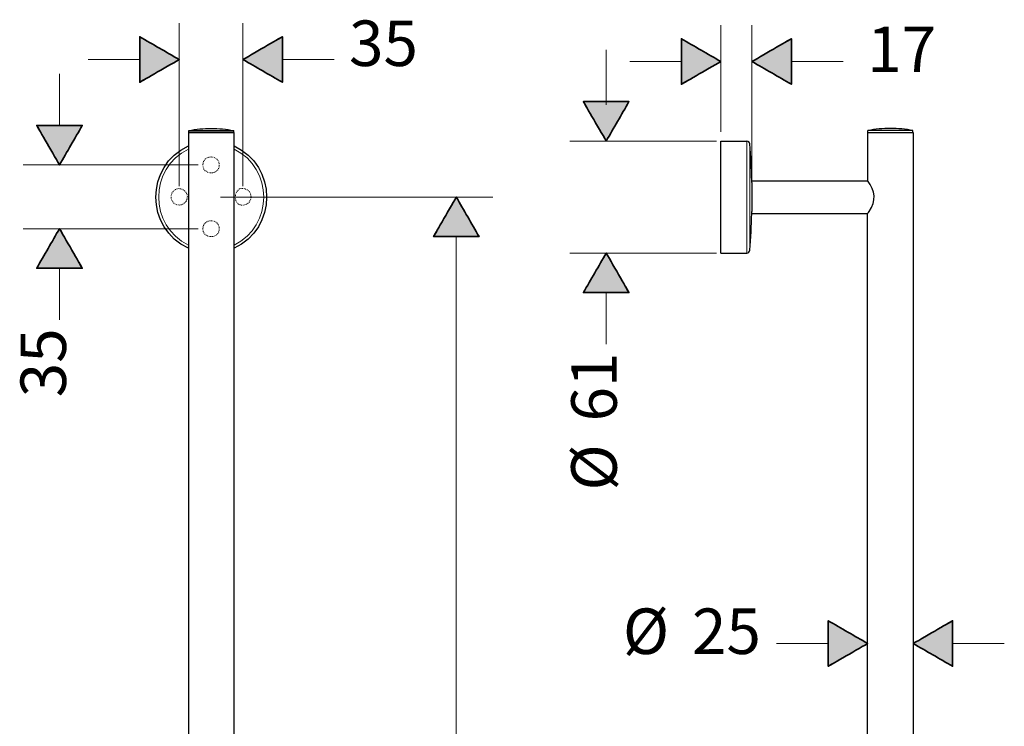
# Model space of a CAD drawing. Units: inches. Extents: x -318 to 614, y -538 to 791.
# Drawn here: x 70 to 610, y 403 to 791 of the extents above; entities that cross this region are included whole.
import ezdxf

# ---------------------------------------------------------------- set-up
doc = ezdxf.new("R2010")
doc.units = ezdxf.units.IN
doc.header["$MEASUREMENT"] = 0
for name, pattern in [('AI-Linetype-10', [0.874889, 0.437444, -0.437444]), ('AI-Linetype-11', [0.874889, 0.437444, -0.437444]), ('AI-Linetype-12', [0.874889, 0.437444, -0.437444]), ('AI-Linetype-9', [0.874889, 0.437444, -0.437444])]:
    doc.linetypes.add(name, pattern=pattern)
doc.layers.add('Layer 1', color=7, linetype='Continuous')

# ---------------------------------------------------------------- blocks, each defined once
blk = doc.blocks.new('block 67')
at = {"layer": 'Layer 1', "lineweight": 0}
blk.add_open_spline([(296.86, 671.78), (296.86, 671.78), (321.86, 671.78), (321.86, 671.78), (317.69, 678.99), (313.53, 686.22), (309.36, 693.43), (305.19, 686.22), (301.02, 678.99), (296.86, 671.78)], degree=3, knots=[0, 0, 0, 0, 1, 1, 1, 2, 2, 2, 3, 3, 3, 3], dxfattribs=at)
blk = doc.blocks.new('block 68')
at = {"layer": 'Layer 1'}
h = blk.add_hatch(color=250, dxfattribs=at)
h.dxf.hatch_style = 2
edge = h.paths.add_edge_path()
edge.add_spline(control_points=[(296.86, 671.78), (296.86, 671.78), (321.86, 671.78), (321.86, 671.78), (317.69, 678.99), (313.53, 686.22), (309.36, 693.43), (305.19, 686.22), (296.86, 671.78), (296.86, 671.78), (296.86, 671.78), (301.02, 678.99), (296.86, 671.78)], knot_values=[0, 0, 0, 0, 1, 1, 1, 2, 2, 2, 3, 3, 3, 4, 4, 4, 4], degree=3, periodic=1)
at = {"layer": 'Layer 1', "color": 7, "lineweight": 35}
blk.add_open_spline([(296.86, 671.78), (296.86, 671.78), (321.86, 671.78), (321.86, 671.78), (317.69, 678.99), (313.53, 686.22), (309.36, 693.43), (305.19, 686.22), (296.86, 671.78), (296.86, 671.78), (296.86, 671.78), (301.02, 678.99), (296.86, 671.78)], degree=3, knots=[0, 0, 0, 0, 1, 1, 1, 2, 2, 2, 3, 3, 3, 4, 4, 4, 4], dxfattribs=at)
blk = doc.blocks.new('block 72')
at = {"layer": 'Layer 1', "color": 7, "lineweight": 13}
blk.add_open_spline([(296.86, 671.78), (301.02, 679), (305.19, 686.21), (309.36, 693.43), (313.53, 686.21), (317.69, 679), (321.87, 671.78), (321.87, 671.78), (296.86, 671.78), (296.86, 671.78)], degree=3, knots=[0, 0, 0, 0, 1, 1, 1, 2, 2, 2, 3, 3, 3, 3], dxfattribs=at)
blk = doc.blocks.new('block 74')
at = {"layer": 'Layer 1', "color": 7, "lineweight": 13}
blk.add_lwpolyline([(309.36, 108.99), (309.36, 671.78)], dxfattribs=at)
blk = doc.blocks.new('block 76')
at = {"layer": 'Layer 1', "color": 7, "lineweight": 13}
blk.add_lwpolyline([(179.85, 693.43), (329.37, 693.43)], dxfattribs=at)
blk = doc.blocks.new('block 88')
at = {"layer": 'Layer 1', "color": 7, "lineweight": 30}
blk.add_lwpolyline([(162.35, 728.94), (162.35, 127.32)], dxfattribs=at)
blk = doc.blocks.new('block 91')
at = {"layer": 'Layer 1', "color": 7, "lineweight": 30}
blk.add_lwpolyline([(187.36, 281.04), (187.36, 728.94)], dxfattribs=at)
blk = doc.blocks.new('block 93')
at = {"layer": 'Layer 1', "color": 7, "lineweight": 30}
blk.add_lwpolyline([(180.85, 728.94), (162.35, 728.94)], dxfattribs=at)
blk = doc.blocks.new('block 94')
at = {"layer": 'Layer 1', "color": 7, "lineweight": 30}
blk.add_lwpolyline([(187.36, 728.94), (180.85, 728.94)], dxfattribs=at)
blk = doc.blocks.new('block 116')
at = {"layer": 'Layer 1', "color": 7, "lineweight": 30}
blk.add_open_spline([(187.36, 721.48), (211.1, 710.89), (211.2, 676.02), (187.36, 665.39)], degree=3, dxfattribs=at)
blk = doc.blocks.new('block 117')
at = {"layer": 'Layer 1', "color": 7, "lineweight": 30}
blk.add_open_spline([(162.35, 665.39), (138.61, 675.97), (138.51, 710.85), (162.35, 721.48)], degree=3, dxfattribs=at)
blk = doc.blocks.new('block 118')
at = {"layer": 'Layer 1', "color": 7, "lineweight": 13}
blk.add_open_spline([(187.36, 719.75), (209.07, 709.43), (209.15, 677.47), (187.36, 667.12)], degree=3, dxfattribs=at)
blk = doc.blocks.new('block 119')
at = {"layer": 'Layer 1', "color": 7, "lineweight": 13}
blk.add_open_spline([(162.35, 667.12), (140.64, 677.43), (140.56, 709.4), (162.35, 719.75)], degree=3, dxfattribs=at)
blk = doc.blocks.new('block 120')
at = {"layer": 'Layer 1', "color": 7, "lineweight": 30}
blk.add_open_spline([(174.86, 731.12), (179, 731.12), (183.14, 730.73), (187.21, 729.94)], degree=3, dxfattribs=at)
blk = doc.blocks.new('block 121')
at = {"layer": 'Layer 1', "color": 7, "lineweight": 30}
blk.add_open_spline([(162.5, 729.94), (166.57, 730.73), (170.71, 731.12), (174.86, 731.12)], degree=3, dxfattribs=at)
blk = doc.blocks.new('block 122')
at = {"layer": 'Layer 1', "color": 7, "lineweight": 30}
blk.add_lwpolyline([(187.21, 728.94), (187.21, 729.94)], dxfattribs=at)
blk = doc.blocks.new('block 123')
at = {"layer": 'Layer 1', "color": 7, "lineweight": 30}
blk.add_lwpolyline([(162.5, 728.94), (162.5, 729.94)], dxfattribs=at)
blk = doc.blocks.new('block 124')
at = {"layer": 'Layer 1', "color": 7, "lineweight": 30}
blk.add_lwpolyline([(185.7, 729.94), (187.21, 729.94)], dxfattribs=at)
blk = doc.blocks.new('block 125')
at = {"layer": 'Layer 1', "color": 7, "lineweight": 30}
blk.add_lwpolyline([(185.7, 728.94), (187.21, 728.94)], dxfattribs=at)
blk = doc.blocks.new('block 126')
at = {"layer": 'Layer 1', "color": 7, "lineweight": 30}
blk.add_lwpolyline([(162.5, 729.94), (185.7, 729.94)], dxfattribs=at)
blk = doc.blocks.new('block 127')
at = {"layer": 'Layer 1', "color": 7, "lineweight": 30}
blk.add_lwpolyline([(162.5, 728.94), (185.7, 728.94)], dxfattribs=at)
blk = doc.blocks.new('block 336')
at = {"layer": 'Layer 1', "lineweight": 0}
blk.add_open_spline([(104.07, 654.42), (104.07, 654.42), (79.07, 654.42), (79.07, 654.42), (83.23, 661.64), (87.4, 668.86), (91.57, 676.08), (95.74, 668.86), (99.91, 661.64), (104.07, 654.42)], degree=3, knots=[0, 0, 0, 0, 1, 1, 1, 2, 2, 2, 3, 3, 3, 3], dxfattribs=at)
blk = doc.blocks.new('block 337')
at = {"layer": 'Layer 1'}
h = blk.add_hatch(color=250, dxfattribs=at)
h.dxf.hatch_style = 2
edge = h.paths.add_edge_path()
edge.add_spline(control_points=[(104.07, 654.42), (104.07, 654.42), (79.07, 654.42), (79.07, 654.42), (83.23, 661.64), (87.4, 668.86), (91.57, 676.08), (95.74, 668.86), (104.07, 654.42), (104.07, 654.42), (104.07, 654.42), (99.91, 661.64), (104.07, 654.42)], knot_values=[0, 0, 0, 0, 1, 1, 1, 2, 2, 2, 3, 3, 3, 4, 4, 4, 4], degree=3, periodic=1)
at = {"layer": 'Layer 1', "color": 7, "lineweight": 35}
blk.add_open_spline([(104.07, 654.42), (104.07, 654.42), (79.07, 654.42), (79.07, 654.42), (83.23, 661.64), (87.4, 668.86), (91.57, 676.08), (95.74, 668.86), (104.07, 654.42), (104.07, 654.42), (104.07, 654.42), (99.91, 661.64), (104.07, 654.42)], degree=3, knots=[0, 0, 0, 0, 1, 1, 1, 2, 2, 2, 3, 3, 3, 4, 4, 4, 4], dxfattribs=at)
blk = doc.blocks.new('block 338')
at = {"layer": 'Layer 1', "lineweight": 0}
blk.add_open_spline([(79.07, 732.74), (79.07, 732.74), (104.07, 732.74), (104.07, 732.74), (99.91, 725.52), (95.74, 718.3), (91.57, 711.08), (87.4, 718.3), (83.23, 725.52), (79.07, 732.74)], degree=3, knots=[0, 0, 0, 0, 1, 1, 1, 2, 2, 2, 3, 3, 3, 3], dxfattribs=at)
blk = doc.blocks.new('block 339')
at = {"layer": 'Layer 1'}
h = blk.add_hatch(color=250, dxfattribs=at)
h.dxf.hatch_style = 2
edge = h.paths.add_edge_path()
edge.add_spline(control_points=[(79.07, 732.74), (79.07, 732.74), (104.07, 732.74), (104.07, 732.74), (99.91, 725.52), (95.74, 718.3), (91.57, 711.08), (87.4, 718.3), (79.07, 732.74), (79.07, 732.74), (79.07, 732.74), (83.23, 725.52), (79.07, 732.74)], knot_values=[0, 0, 0, 0, 1, 1, 1, 2, 2, 2, 3, 3, 3, 4, 4, 4, 4], degree=3, periodic=1)
at = {"layer": 'Layer 1', "color": 7, "lineweight": 35}
blk.add_open_spline([(79.07, 732.74), (79.07, 732.74), (104.07, 732.74), (104.07, 732.74), (99.91, 725.52), (95.74, 718.3), (91.57, 711.08), (87.4, 718.3), (79.07, 732.74), (79.07, 732.74), (79.07, 732.74), (83.23, 725.52), (79.07, 732.74)], degree=3, knots=[0, 0, 0, 0, 1, 1, 1, 2, 2, 2, 3, 3, 3, 4, 4, 4, 4], dxfattribs=at)
blk = doc.blocks.new('block 340')
at = {"layer": 'Layer 1', "color": 250, "insert": (95.15, 583.6), "char_height": 24.9819, "attachment_point": 7, "rotation": 90}
blk.add_mtext('\\fFuturaTOT|b0|i0|c0|p34;\\W1;35', dxfattribs=at)
blk = doc.blocks.new('block 341')
at = {"layer": 'Layer 1', "color": 7, "lineweight": 13}
blk.add_open_spline([(79.07, 732.74), (83.23, 725.52), (87.4, 718.3), (91.57, 711.08), (95.74, 718.3), (99.91, 725.52), (104.07, 732.74), (104.07, 732.74), (79.07, 732.74), (79.07, 732.74)], degree=3, knots=[0, 0, 0, 0, 1, 1, 1, 2, 2, 2, 3, 3, 3, 3], dxfattribs=at)
blk = doc.blocks.new('block 342')
at = {"layer": 'Layer 1', "color": 7, "lineweight": 13}
blk.add_open_spline([(104.07, 654.42), (99.91, 661.64), (95.74, 668.86), (91.57, 676.08), (87.4, 668.86), (83.23, 661.64), (79.07, 654.42), (79.07, 654.42), (104.07, 654.42), (104.07, 654.42)], degree=3, knots=[0, 0, 0, 0, 1, 1, 1, 2, 2, 2, 3, 3, 3, 3], dxfattribs=at)
blk = doc.blocks.new('block 343')
at = {"layer": 'Layer 1', "color": 7, "lineweight": 13}
blk.add_lwpolyline([(91.57, 732.74), (91.57, 761.1)], dxfattribs=at)
blk = doc.blocks.new('block 344')
at = {"layer": 'Layer 1', "color": 7, "lineweight": 13}
blk.add_lwpolyline([(91.57, 626.07), (91.57, 654.42)], dxfattribs=at)
blk = doc.blocks.new('block 345')
at = {"layer": 'Layer 1', "color": 7, "lineweight": 13}
blk.add_lwpolyline([(167.71, 711.08), (71.57, 711.08)], dxfattribs=at)
blk = doc.blocks.new('block 346')
at = {"layer": 'Layer 1', "color": 7, "lineweight": 13}
blk.add_lwpolyline([(167.71, 676.08), (71.57, 676.08)], dxfattribs=at)
blk = doc.blocks.new('block 347')
at = {"layer": 'Layer 1', "lineweight": 0}
blk.add_open_spline([(213.92, 781.4), (213.92, 781.4), (213.92, 756.39), (213.92, 756.39), (206.7, 760.57), (199.48, 764.73), (192.26, 768.9), (199.48, 773.06), (206.7, 777.24), (213.92, 781.4)], degree=3, knots=[0, 0, 0, 0, 1, 1, 1, 2, 2, 2, 3, 3, 3, 3], dxfattribs=at)
blk = doc.blocks.new('block 348')
at = {"layer": 'Layer 1'}
h = blk.add_hatch(color=250, dxfattribs=at)
h.dxf.hatch_style = 2
edge = h.paths.add_edge_path()
edge.add_spline(control_points=[(213.92, 781.4), (213.92, 781.4), (213.92, 756.39), (213.92, 756.39), (206.7, 760.57), (199.48, 764.73), (192.26, 768.9), (199.48, 773.06), (213.92, 781.4), (213.92, 781.4), (213.92, 781.4), (206.7, 777.24), (213.92, 781.4)], knot_values=[0, 0, 0, 0, 1, 1, 1, 2, 2, 2, 3, 3, 3, 4, 4, 4, 4], degree=3, periodic=1)
at = {"layer": 'Layer 1', "color": 7, "lineweight": 35}
blk.add_open_spline([(213.92, 781.4), (213.92, 781.4), (213.92, 756.39), (213.92, 756.39), (206.7, 760.57), (199.48, 764.73), (192.26, 768.9), (199.48, 773.06), (213.92, 781.4), (213.92, 781.4), (213.92, 781.4), (206.7, 777.24), (213.92, 781.4)], degree=3, knots=[0, 0, 0, 0, 1, 1, 1, 2, 2, 2, 3, 3, 3, 4, 4, 4, 4], dxfattribs=at)
blk = doc.blocks.new('block 349')
at = {"layer": 'Layer 1', "lineweight": 0}
blk.add_open_spline([(135.6, 756.4), (135.6, 756.4), (135.6, 781.4), (135.6, 781.4), (142.82, 777.23), (150.03, 773.07), (157.26, 768.9), (150.03, 764.73), (142.82, 760.56), (135.6, 756.4)], degree=3, knots=[0, 0, 0, 0, 1, 1, 1, 2, 2, 2, 3, 3, 3, 3], dxfattribs=at)
blk = doc.blocks.new('block 350')
at = {"layer": 'Layer 1'}
h = blk.add_hatch(color=250, dxfattribs=at)
h.dxf.hatch_style = 2
edge = h.paths.add_edge_path()
edge.add_spline(control_points=[(135.6, 756.4), (135.6, 756.4), (135.6, 781.4), (135.6, 781.4), (142.82, 777.23), (150.03, 773.07), (157.26, 768.9), (150.03, 764.73), (135.6, 756.4), (135.6, 756.4), (135.6, 756.4), (142.82, 760.56), (135.6, 756.4)], knot_values=[0, 0, 0, 0, 1, 1, 1, 2, 2, 2, 3, 3, 3, 4, 4, 4, 4], degree=3, periodic=1)
at = {"layer": 'Layer 1', "color": 7, "lineweight": 35}
blk.add_open_spline([(135.6, 756.4), (135.6, 756.4), (135.6, 781.4), (135.6, 781.4), (142.82, 777.23), (150.03, 773.07), (157.26, 768.9), (150.03, 764.73), (135.6, 756.4), (135.6, 756.4), (135.6, 756.4), (142.82, 760.56), (135.6, 756.4)], degree=3, knots=[0, 0, 0, 0, 1, 1, 1, 2, 2, 2, 3, 3, 3, 4, 4, 4, 4], dxfattribs=at)
blk = doc.blocks.new('block 351')
at = {"layer": 'Layer 1', "color": 250, "insert": (250.48, 765.33), "char_height": 24.9819, "attachment_point": 7}
blk.add_mtext('\\fFuturaTOT|b0|i0|c0|p34;\\W1;35', dxfattribs=at)
blk = doc.blocks.new('block 352')
at = {"layer": 'Layer 1', "color": 7, "lineweight": 13}
blk.add_open_spline([(135.6, 756.39), (142.82, 760.57), (150.03, 764.73), (157.26, 768.9), (150.03, 773.07), (142.82, 777.23), (135.6, 781.4), (135.6, 781.4), (135.6, 756.39), (135.6, 756.39)], degree=3, knots=[0, 0, 0, 0, 1, 1, 1, 2, 2, 2, 3, 3, 3, 3], dxfattribs=at)
blk = doc.blocks.new('block 353')
at = {"layer": 'Layer 1', "color": 7, "lineweight": 13}
blk.add_open_spline([(213.92, 781.4), (206.7, 777.23), (199.48, 773.07), (192.26, 768.9), (199.48, 764.73), (206.7, 760.57), (213.92, 756.39), (213.92, 756.39), (213.92, 781.4), (213.92, 781.4)], degree=3, knots=[0, 0, 0, 0, 1, 1, 1, 2, 2, 2, 3, 3, 3, 3], dxfattribs=at)
blk = doc.blocks.new('block 354')
at = {"layer": 'Layer 1', "color": 7, "lineweight": 13}
blk.add_lwpolyline([(135.6, 768.9), (107.25, 768.9)], dxfattribs=at)
blk = doc.blocks.new('block 355')
at = {"layer": 'Layer 1', "color": 7, "lineweight": 13}
blk.add_lwpolyline([(242.27, 768.9), (213.92, 768.9)], dxfattribs=at)
blk = doc.blocks.new('block 356')
at = {"layer": 'Layer 1', "color": 7, "lineweight": 13}
blk.add_lwpolyline([(157.26, 699.47), (157.26, 788.9)], dxfattribs=at)
blk = doc.blocks.new('block 357')
at = {"layer": 'Layer 1', "color": 7, "lineweight": 13}
blk.add_lwpolyline([(192.26, 699.47), (192.26, 788.9)], dxfattribs=at)
blk = doc.blocks.new('block 358')
at = {"layer": 'Layer 1', "color": 7, "linetype": 'AI-Linetype-9', "lineweight": 9}
blk.add_open_spline([(155.16, 697.56), (152.02, 695.9), (152.02, 691.25), (155.16, 689.6), (157.33, 688.45), (160.02, 689.26), (161.2, 691.42), (163.31, 695.27), (158.98, 699.58), (155.16, 697.56)], degree=3, knots=[0, 0, 0, 0, 1, 1, 1, 2, 2, 2, 3, 3, 3, 3], dxfattribs=at)
blk = doc.blocks.new('block 359')
at = {"layer": 'Layer 1', "color": 7, "linetype": 'AI-Linetype-10', "lineweight": 9}
blk.add_open_spline([(193.25, 689.19), (185.34, 687.41), (187.1, 701.39), (194.36, 697.56), (197.49, 695.91), (197.5, 691.25), (194.36, 689.6), (194.36, 689.6), (193.25, 689.19), (193.25, 689.19)], degree=3, knots=[0, 0, 0, 0, 1, 1, 1, 2, 2, 2, 3, 3, 3, 3], dxfattribs=at)
blk = doc.blocks.new('block 360')
at = {"layer": 'Layer 1', "color": 7, "linetype": 'AI-Linetype-11', "lineweight": 9}
blk.add_open_spline([(179.26, 676.08), (179.26, 681.88), (170.26, 681.88), (170.26, 676.08), (170.26, 670.27), (179.26, 670.27), (179.26, 676.08)], degree=3, knots=[0, 0, 0, 0, 1, 1, 1, 2, 2, 2, 2], dxfattribs=at)
blk = doc.blocks.new('block 361')
at = {"layer": 'Layer 1', "color": 7, "linetype": 'AI-Linetype-12', "lineweight": 9}
blk.add_open_spline([(179.26, 711.08), (179.26, 716.89), (170.26, 716.89), (170.26, 711.08), (170.26, 705.28), (179.26, 705.28), (179.26, 711.08)], degree=3, knots=[0, 0, 0, 0, 1, 1, 1, 2, 2, 2, 2], dxfattribs=at)
blk = doc.blocks.new('block 556')
at = {"layer": 'Layer 1', "lineweight": 0}
blk.add_open_spline([(493.3, 780.31), (493.3, 780.31), (493.3, 755.31), (493.3, 755.31), (486.09, 759.48), (478.87, 763.64), (471.64, 767.81), (478.87, 771.98), (486.09, 776.15), (493.3, 780.31)], degree=3, knots=[0, 0, 0, 0, 1, 1, 1, 2, 2, 2, 3, 3, 3, 3], dxfattribs=at)
blk = doc.blocks.new('block 557')
at = {"layer": 'Layer 1'}
h = blk.add_hatch(color=250, dxfattribs=at)
h.dxf.hatch_style = 2
edge = h.paths.add_edge_path()
edge.add_spline(control_points=[(493.3, 780.31), (493.3, 780.31), (493.3, 755.31), (493.3, 755.31), (486.09, 759.48), (478.87, 763.64), (471.64, 767.81), (478.87, 771.98), (493.3, 780.31), (493.3, 780.31), (493.3, 780.31), (486.09, 776.15), (493.3, 780.31)], knot_values=[0, 0, 0, 0, 1, 1, 1, 2, 2, 2, 3, 3, 3, 4, 4, 4, 4], degree=3, periodic=1)
at = {"layer": 'Layer 1', "color": 7, "lineweight": 35}
blk.add_open_spline([(493.3, 780.31), (493.3, 780.31), (493.3, 755.31), (493.3, 755.31), (486.09, 759.48), (478.87, 763.64), (471.64, 767.81), (478.87, 771.98), (493.3, 780.31), (493.3, 780.31), (493.3, 780.31), (486.09, 776.15), (493.3, 780.31)], degree=3, knots=[0, 0, 0, 0, 1, 1, 1, 2, 2, 2, 3, 3, 3, 4, 4, 4, 4], dxfattribs=at)
blk = doc.blocks.new('block 558')
at = {"layer": 'Layer 1', "lineweight": 0}
blk.add_open_spline([(432.89, 755.31), (432.89, 755.31), (432.89, 780.31), (432.89, 780.31), (440.11, 776.14), (447.32, 771.98), (454.54, 767.81), (447.32, 763.65), (440.11, 759.47), (432.89, 755.31)], degree=3, knots=[0, 0, 0, 0, 1, 1, 1, 2, 2, 2, 3, 3, 3, 3], dxfattribs=at)
blk = doc.blocks.new('block 559')
at = {"layer": 'Layer 1'}
h = blk.add_hatch(color=250, dxfattribs=at)
h.dxf.hatch_style = 2
edge = h.paths.add_edge_path()
edge.add_spline(control_points=[(432.89, 755.31), (432.89, 755.31), (432.89, 780.31), (432.89, 780.31), (440.11, 776.14), (447.32, 771.98), (454.54, 767.81), (447.32, 763.65), (432.89, 755.31), (432.89, 755.31), (432.89, 755.31), (440.11, 759.47), (432.89, 755.31)], knot_values=[0, 0, 0, 0, 1, 1, 1, 2, 2, 2, 3, 3, 3, 4, 4, 4, 4], degree=3, periodic=1)
at = {"layer": 'Layer 1', "color": 7, "lineweight": 35}
blk.add_open_spline([(432.89, 755.31), (432.89, 755.31), (432.89, 780.31), (432.89, 780.31), (440.11, 776.14), (447.32, 771.98), (454.54, 767.81), (447.32, 763.65), (432.89, 755.31), (432.89, 755.31), (432.89, 755.31), (440.11, 759.47), (432.89, 755.31)], degree=3, knots=[0, 0, 0, 0, 1, 1, 1, 2, 2, 2, 3, 3, 3, 4, 4, 4, 4], dxfattribs=at)
blk = doc.blocks.new('block 560')
at = {"layer": 'Layer 1', "color": 250, "insert": (534.91, 762.03), "char_height": 24.9819, "attachment_point": 7}
blk.add_mtext('\\fFuturaTOT|b0|i0|c0|p34;\\W1;17', dxfattribs=at)
blk = doc.blocks.new('block 561')
at = {"layer": 'Layer 1', "color": 7, "lineweight": 13}
blk.add_open_spline([(432.89, 755.31), (440.11, 759.47), (447.32, 763.64), (454.54, 767.81), (447.32, 771.98), (440.11, 776.15), (432.89, 780.31), (432.89, 780.31), (432.89, 755.31), (432.89, 755.31)], degree=3, knots=[0, 0, 0, 0, 1, 1, 1, 2, 2, 2, 3, 3, 3, 3], dxfattribs=at)
blk = doc.blocks.new('block 562')
at = {"layer": 'Layer 1', "color": 7, "lineweight": 13}
blk.add_open_spline([(493.31, 780.31), (486.08, 776.15), (478.87, 771.98), (471.65, 767.81), (478.87, 763.64), (486.08, 759.47), (493.31, 755.31), (493.31, 755.31), (493.31, 780.31), (493.31, 780.31)], degree=3, knots=[0, 0, 0, 0, 1, 1, 1, 2, 2, 2, 3, 3, 3, 3], dxfattribs=at)
blk = doc.blocks.new('block 563')
at = {"layer": 'Layer 1', "color": 7, "lineweight": 13}
blk.add_lwpolyline([(493.31, 767.81), (521.66, 767.81)], dxfattribs=at)
blk = doc.blocks.new('block 564')
at = {"layer": 'Layer 1', "color": 7, "lineweight": 13}
blk.add_lwpolyline([(404.54, 767.81), (432.89, 767.81)], dxfattribs=at)
blk = doc.blocks.new('block 565')
at = {"layer": 'Layer 1', "color": 7, "lineweight": 13}
blk.add_lwpolyline([(471.65, 698.44), (471.65, 787.81)], dxfattribs=at)
blk = doc.blocks.new('block 566')
at = {"layer": 'Layer 1', "color": 7, "lineweight": 13}
blk.add_lwpolyline([(454.54, 729.14), (454.54, 787.81)], dxfattribs=at)
blk = doc.blocks.new('block 567')
at = {"layer": 'Layer 1', "lineweight": 0}
blk.add_open_spline([(404.15, 641.07), (404.15, 641.07), (379.15, 641.07), (379.15, 641.07), (383.32, 648.29), (387.48, 655.51), (391.65, 662.72), (395.82, 655.51), (399.99, 648.29), (404.15, 641.07)], degree=3, knots=[0, 0, 0, 0, 1, 1, 1, 2, 2, 2, 3, 3, 3, 3], dxfattribs=at)
blk = doc.blocks.new('block 568')
at = {"layer": 'Layer 1'}
h = blk.add_hatch(color=250, dxfattribs=at)
h.dxf.hatch_style = 2
edge = h.paths.add_edge_path()
edge.add_spline(control_points=[(404.15, 641.07), (404.15, 641.07), (379.15, 641.07), (379.15, 641.07), (383.32, 648.29), (387.48, 655.51), (391.65, 662.72), (395.82, 655.51), (404.15, 641.07), (404.15, 641.07), (404.15, 641.07), (399.99, 648.29), (404.15, 641.07)], knot_values=[0, 0, 0, 0, 1, 1, 1, 2, 2, 2, 3, 3, 3, 4, 4, 4, 4], degree=3, periodic=1)
at = {"layer": 'Layer 1', "color": 7, "lineweight": 35}
blk.add_open_spline([(404.15, 641.07), (404.15, 641.07), (379.15, 641.07), (379.15, 641.07), (383.32, 648.29), (387.48, 655.51), (391.65, 662.72), (395.82, 655.51), (404.15, 641.07), (404.15, 641.07), (404.15, 641.07), (399.99, 648.29), (404.15, 641.07)], degree=3, knots=[0, 0, 0, 0, 1, 1, 1, 2, 2, 2, 3, 3, 3, 4, 4, 4, 4], dxfattribs=at)
blk = doc.blocks.new('block 569')
at = {"layer": 'Layer 1', "lineweight": 0}
blk.add_open_spline([(379.15, 745.79), (379.15, 745.79), (404.15, 745.79), (404.15, 745.79), (399.99, 738.58), (395.82, 731.35), (391.65, 724.14), (387.48, 731.35), (383.32, 738.58), (379.15, 745.79)], degree=3, knots=[0, 0, 0, 0, 1, 1, 1, 2, 2, 2, 3, 3, 3, 3], dxfattribs=at)
blk = doc.blocks.new('block 570')
at = {"layer": 'Layer 1'}
h = blk.add_hatch(color=250, dxfattribs=at)
h.dxf.hatch_style = 2
edge = h.paths.add_edge_path()
edge.add_spline(control_points=[(379.15, 745.79), (379.15, 745.79), (404.15, 745.79), (404.15, 745.79), (399.99, 738.58), (395.82, 731.35), (391.65, 724.14), (387.48, 731.35), (379.15, 745.79), (379.15, 745.79), (379.15, 745.79), (383.32, 738.58), (379.15, 745.79)], knot_values=[0, 0, 0, 0, 1, 1, 1, 2, 2, 2, 3, 3, 3, 4, 4, 4, 4], degree=3, periodic=1)
at = {"layer": 'Layer 1', "color": 7, "lineweight": 35}
blk.add_open_spline([(379.15, 745.79), (379.15, 745.79), (404.15, 745.79), (404.15, 745.79), (399.99, 738.58), (395.82, 731.35), (391.65, 724.14), (387.48, 731.35), (379.15, 745.79), (379.15, 745.79), (379.15, 745.79), (383.32, 738.58), (379.15, 745.79)], degree=3, knots=[0, 0, 0, 0, 1, 1, 1, 2, 2, 2, 3, 3, 3, 4, 4, 4, 4], dxfattribs=at)
blk = doc.blocks.new('block 571')
at = {"layer": 'Layer 1', "color": 250, "insert": (397.44, 570.33), "char_height": 24.9819, "attachment_point": 7, "rotation": 90}
blk.add_mtext('\\fFuturaTOT|b0|i0|c0|p34;\\W1;61', dxfattribs=at)
blk = doc.blocks.new('block 572')
at = {"layer": 'Layer 1', "color": 250, "insert": (397.43, 532.43), "char_height": 24.9819, "attachment_point": 7, "rotation": 90}
blk.add_mtext('\\fFuturaTOT|b0|i0|c0|p34;\\W1;Ø', dxfattribs=at)
blk = doc.blocks.new('block 573')
at = {"layer": 'Layer 1', "color": 7, "lineweight": 13}
blk.add_open_spline([(379.15, 745.79), (383.32, 738.58), (387.48, 731.36), (391.65, 724.14), (395.82, 731.36), (399.99, 738.58), (404.15, 745.79), (404.15, 745.79), (379.15, 745.79), (379.15, 745.79)], degree=3, knots=[0, 0, 0, 0, 1, 1, 1, 2, 2, 2, 3, 3, 3, 3], dxfattribs=at)
blk = doc.blocks.new('block 574')
at = {"layer": 'Layer 1', "color": 7, "lineweight": 13}
blk.add_open_spline([(404.15, 641.07), (399.99, 648.29), (395.82, 655.51), (391.65, 662.73), (387.48, 655.51), (383.32, 648.29), (379.15, 641.07), (379.15, 641.07), (404.15, 641.07), (404.15, 641.07)], degree=3, knots=[0, 0, 0, 0, 1, 1, 1, 2, 2, 2, 3, 3, 3, 3], dxfattribs=at)
blk = doc.blocks.new('block 575')
at = {"layer": 'Layer 1', "color": 7, "lineweight": 13}
blk.add_lwpolyline([(391.65, 744.11), (391.65, 774.15)], dxfattribs=at)
blk = doc.blocks.new('block 576')
at = {"layer": 'Layer 1', "color": 7, "lineweight": 13}
blk.add_lwpolyline([(391.65, 612.72), (391.65, 641.07)], dxfattribs=at)
blk = doc.blocks.new('block 577')
at = {"layer": 'Layer 1', "color": 7, "lineweight": 13}
blk.add_lwpolyline([(452.13, 724.14), (371.65, 724.14)], dxfattribs=at)
blk = doc.blocks.new('block 578')
at = {"layer": 'Layer 1', "color": 7, "lineweight": 13}
blk.add_lwpolyline([(452.13, 662.73), (371.65, 662.73)], dxfattribs=at)
blk = doc.blocks.new('block 579')
at = {"layer": 'Layer 1', "lineweight": 0}
blk.add_open_spline([(581.81, 461.02), (581.81, 461.02), (581.81, 436.01), (581.81, 436.01), (574.59, 440.18), (567.37, 444.35), (560.15, 448.52), (567.37, 452.68), (574.59, 456.85), (581.81, 461.02)], degree=3, knots=[0, 0, 0, 0, 1, 1, 1, 2, 2, 2, 3, 3, 3, 3], dxfattribs=at)
blk = doc.blocks.new('block 580')
at = {"layer": 'Layer 1'}
h = blk.add_hatch(color=250, dxfattribs=at)
h.dxf.hatch_style = 2
edge = h.paths.add_edge_path()
edge.add_spline(control_points=[(581.81, 461.02), (581.81, 461.02), (581.81, 436.01), (581.81, 436.01), (574.59, 440.18), (567.37, 444.35), (560.15, 448.52), (567.37, 452.68), (581.81, 461.02), (581.81, 461.02), (581.81, 461.02), (574.59, 456.85), (581.81, 461.02)], knot_values=[0, 0, 0, 0, 1, 1, 1, 2, 2, 2, 3, 3, 3, 4, 4, 4, 4], degree=3, periodic=1)
at = {"layer": 'Layer 1', "color": 7, "lineweight": 35}
blk.add_open_spline([(581.81, 461.02), (581.81, 461.02), (581.81, 436.01), (581.81, 436.01), (574.59, 440.18), (567.37, 444.35), (560.15, 448.52), (567.37, 452.68), (581.81, 461.02), (581.81, 461.02), (581.81, 461.02), (574.59, 456.85), (581.81, 461.02)], degree=3, knots=[0, 0, 0, 0, 1, 1, 1, 2, 2, 2, 3, 3, 3, 4, 4, 4, 4], dxfattribs=at)
blk = doc.blocks.new('block 581')
at = {"layer": 'Layer 1', "lineweight": 0}
blk.add_open_spline([(513.49, 436.01), (513.49, 436.01), (513.49, 461.02), (513.49, 461.02), (520.71, 456.85), (527.93, 452.68), (535.15, 448.52), (527.93, 444.35), (520.71, 440.18), (513.49, 436.01)], degree=3, knots=[0, 0, 0, 0, 1, 1, 1, 2, 2, 2, 3, 3, 3, 3], dxfattribs=at)
blk = doc.blocks.new('block 582')
at = {"layer": 'Layer 1'}
h = blk.add_hatch(color=250, dxfattribs=at)
h.dxf.hatch_style = 2
edge = h.paths.add_edge_path()
edge.add_spline(control_points=[(513.49, 436.01), (513.49, 436.01), (513.49, 461.02), (513.49, 461.02), (520.71, 456.85), (527.93, 452.68), (535.15, 448.52), (527.93, 444.35), (513.49, 436.01), (513.49, 436.01), (513.49, 436.01), (520.71, 440.18), (513.49, 436.01)], knot_values=[0, 0, 0, 0, 1, 1, 1, 2, 2, 2, 3, 3, 3, 4, 4, 4, 4], degree=3, periodic=1)
at = {"layer": 'Layer 1', "color": 7, "lineweight": 35}
blk.add_open_spline([(513.49, 436.01), (513.49, 436.01), (513.49, 461.02), (513.49, 461.02), (520.71, 456.85), (527.93, 452.68), (535.15, 448.52), (527.93, 444.35), (513.49, 436.01), (513.49, 436.01), (513.49, 436.01), (520.71, 440.18), (513.49, 436.01)], degree=3, knots=[0, 0, 0, 0, 1, 1, 1, 2, 2, 2, 3, 3, 3, 4, 4, 4, 4], dxfattribs=at)
blk = doc.blocks.new('block 583')
at = {"layer": 'Layer 1', "color": 250, "insert": (438.72, 442.74), "char_height": 24.9819, "attachment_point": 7}
blk.add_mtext('\\fFuturaTOT|b0|i0|c0|p34;\\W1;25', dxfattribs=at)
blk = doc.blocks.new('block 584')
at = {"layer": 'Layer 1', "color": 250, "insert": (400.82, 442.74), "char_height": 24.9819, "attachment_point": 7}
blk.add_mtext('\\fFuturaTOT|b0|i0|c0|p34;\\W1;Ø', dxfattribs=at)
blk = doc.blocks.new('block 585')
at = {"layer": 'Layer 1', "color": 7, "lineweight": 13}
blk.add_open_spline([(513.49, 436.01), (520.71, 440.18), (527.93, 444.35), (535.14, 448.52), (527.93, 452.68), (520.71, 456.85), (513.49, 461.02), (513.49, 461.02), (513.49, 436.01), (513.49, 436.01)], degree=3, knots=[0, 0, 0, 0, 1, 1, 1, 2, 2, 2, 3, 3, 3, 3], dxfattribs=at)
blk = doc.blocks.new('block 586')
at = {"layer": 'Layer 1', "color": 7, "lineweight": 13}
blk.add_open_spline([(581.81, 461.02), (574.59, 456.85), (567.37, 452.68), (560.15, 448.52), (567.37, 444.35), (574.59, 440.18), (581.81, 436.01), (581.81, 436.01), (581.81, 461.02), (581.81, 461.02)], degree=3, knots=[0, 0, 0, 0, 1, 1, 1, 2, 2, 2, 3, 3, 3, 3], dxfattribs=at)
blk = doc.blocks.new('block 587')
at = {"layer": 'Layer 1', "color": 7, "lineweight": 13}
blk.add_lwpolyline([(581.81, 448.52), (610.16, 448.52)], dxfattribs=at)
blk = doc.blocks.new('block 588')
at = {"layer": 'Layer 1', "color": 7, "lineweight": 13}
blk.add_lwpolyline([(485.14, 448.52), (513.49, 448.52)], dxfattribs=at)
blk = doc.blocks.new('block 725')
at = {"layer": 'Layer 1', "color": 7, "lineweight": 30}
blk.add_open_spline([(547.65, 731.12), (543.51, 731.12), (539.37, 730.72), (535.3, 729.94)], degree=3, dxfattribs=at)
blk = doc.blocks.new('block 726')
at = {"layer": 'Layer 1', "color": 7, "lineweight": 30}
blk.add_open_spline([(560.01, 729.94), (555.93, 730.72), (551.8, 731.12), (547.65, 731.12)], degree=3, dxfattribs=at)
blk = doc.blocks.new('block 727')
at = {"layer": 'Layer 1', "color": 7, "lineweight": 30}
blk.add_lwpolyline([(535.3, 728.94), (535.3, 729.94)], dxfattribs=at)
blk = doc.blocks.new('block 728')
at = {"layer": 'Layer 1', "color": 7, "lineweight": 30}
blk.add_lwpolyline([(560.01, 728.94), (560.01, 729.94)], dxfattribs=at)
blk = doc.blocks.new('block 729')
at = {"layer": 'Layer 1', "color": 7, "lineweight": 30}
blk.add_lwpolyline([(553.57, 729.94), (535.3, 729.94)], dxfattribs=at)
blk = doc.blocks.new('block 730')
at = {"layer": 'Layer 1', "color": 7, "lineweight": 30}
blk.add_lwpolyline([(560.01, 729.94), (553.57, 729.94)], dxfattribs=at)
blk = doc.blocks.new('block 731')
at = {"layer": 'Layer 1', "color": 7, "lineweight": 30}
blk.add_lwpolyline([(535.15, 728.94), (535.15, 702.48)], dxfattribs=at)
blk = doc.blocks.new('block 732')
at = {"layer": 'Layer 1', "color": 7, "lineweight": 30}
blk.add_lwpolyline([(558.62, 728.94), (560.15, 728.94)], dxfattribs=at)
blk = doc.blocks.new('block 733')
at = {"layer": 'Layer 1', "color": 7, "lineweight": 30}
blk.add_open_spline([(535.15, 684.38), (535.41, 684.75), (535.67, 685.12), (535.93, 685.49)], degree=3, dxfattribs=at)
blk = doc.blocks.new('block 734')
at = {"layer": 'Layer 1', "color": 7, "lineweight": 30}
blk.add_open_spline([(535.93, 685.49), (540.06, 691.59), (539.37, 696.66), (535.15, 702.48)], degree=3, dxfattribs=at)
blk = doc.blocks.new('block 735')
at = {"layer": 'Layer 1', "color": 7, "lineweight": 30}
blk.add_lwpolyline([(535.15, 728.94), (558.62, 728.94)], dxfattribs=at)
blk = doc.blocks.new('block 736')
at = {"layer": 'Layer 1', "color": 7, "lineweight": 30}
blk.add_lwpolyline([(560.15, 728.94), (560.15, 250.1), (560.15, 127.25)], dxfattribs=at)
blk = doc.blocks.new('block 738')
at = {"layer": 'Layer 1', "color": 7, "lineweight": 30}
blk.add_lwpolyline([(535.15, 127.31), (535.15, 684.38)], dxfattribs=at)
blk = doc.blocks.new('block 739')
at = {"layer": 'Layer 1', "color": 7, "lineweight": 13}
blk.add_lwpolyline([(468.85, 720.38), (468.85, 724.14)], dxfattribs=at)
blk = doc.blocks.new('block 740')
at = {"layer": 'Layer 1', "color": 7, "lineweight": 30}
blk.add_lwpolyline([(454.54, 720.38), (454.54, 724.14)], dxfattribs=at)
blk = doc.blocks.new('block 741')
at = {"layer": 'Layer 1', "color": 7, "lineweight": 13}
blk.add_lwpolyline([(468.85, 662.73), (468.85, 720.38)], dxfattribs=at)
blk = doc.blocks.new('block 742')
at = {"layer": 'Layer 1', "color": 7, "lineweight": 30}
blk.add_lwpolyline([(454.54, 662.73), (454.54, 720.38)], dxfattribs=at)
blk = doc.blocks.new('block 743')
at = {"layer": 'Layer 1', "color": 7, "lineweight": 13}
blk.add_lwpolyline([(470.55, 664.3), (470.55, 719)], dxfattribs=at)
blk = doc.blocks.new('block 744')
at = {"layer": 'Layer 1', "color": 7, "lineweight": 13}
blk.add_lwpolyline([(470.55, 719), (470.55, 722.57)], dxfattribs=at)
blk = doc.blocks.new('block 745')
at = {"layer": 'Layer 1', "color": 7, "lineweight": 30}
blk.add_lwpolyline([(471.54, 684.43), (535.18, 684.43)], dxfattribs=at)
blk = doc.blocks.new('block 746')
at = {"layer": 'Layer 1', "color": 7, "lineweight": 30}
blk.add_lwpolyline([(471.54, 702.43), (535.18, 702.43)], dxfattribs=at)
blk = doc.blocks.new('block 747')
at = {"layer": 'Layer 1', "color": 7, "lineweight": 30}
blk.add_open_spline([(470.54, 664.3), (471.05, 670.99), (471.39, 677.69), (471.54, 684.4)], degree=3, dxfattribs=at)
blk = doc.blocks.new('block 748')
at = {"layer": 'Layer 1', "color": 7, "lineweight": 30}
blk.add_open_spline([(471.54, 702.46), (471.39, 709.17), (471.05, 715.88), (470.54, 722.57)], degree=3, dxfattribs=at)
blk = doc.blocks.new('block 749')
at = {"layer": 'Layer 1', "color": 7, "lineweight": 30}
blk.add_open_spline([(468.85, 662.73), (469.74, 662.73), (470.48, 663.41), (470.54, 664.3)], degree=3, dxfattribs=at)
blk = doc.blocks.new('block 750')
at = {"layer": 'Layer 1', "color": 7, "lineweight": 30}
blk.add_open_spline([(470.54, 722.57), (470.48, 723.45), (469.74, 724.14), (468.85, 724.14)], degree=3, dxfattribs=at)
blk = doc.blocks.new('block 751')
at = {"layer": 'Layer 1', "color": 7, "lineweight": 30}
blk.add_lwpolyline([(454.54, 662.73), (468.85, 662.73)], dxfattribs=at)
blk = doc.blocks.new('block 752')
at = {"layer": 'Layer 1', "color": 7, "lineweight": 30}
blk.add_lwpolyline([(454.54, 724.14), (468.85, 724.14)], dxfattribs=at)
blk = doc.blocks.new('block 753')
at = {"layer": 'Layer 1', "color": 7, "lineweight": 30}
blk.add_lwpolyline([(471.54, 684.4), (471.54, 684.43)], dxfattribs=at)
blk = doc.blocks.new('block 754')
at = {"layer": 'Layer 1', "color": 7, "lineweight": 30}
blk.add_lwpolyline([(471.54, 684.4), (471.54, 685.51)], dxfattribs=at)
blk = doc.blocks.new('block 755')
at = {"layer": 'Layer 1', "color": 7, "lineweight": 30}
blk.add_lwpolyline([(471.54, 701.35), (471.54, 685.51)], dxfattribs=at)
blk = doc.blocks.new('block 756')
at = {"layer": 'Layer 1', "color": 7, "lineweight": 30}
blk.add_lwpolyline([(471.54, 701.35), (471.54, 702.46)], dxfattribs=at)
blk = doc.blocks.new('block 757')
at = {"layer": 'Layer 1', "color": 7, "lineweight": 30}
blk.add_lwpolyline([(471.54, 702.43), (471.54, 702.46)], dxfattribs=at)

msp = doc.modelspace()

# ---------------------------------------------------------------- block references
at = {"layer": 'Layer 1'}
for name in ['block 351', 'block 356', 'block 357', 'block 566', 'block 565', 'block 560', 'block 349', 'block 350', 'block 352', 'block 347', 'block 348', 'block 353', 'block 558', 'block 559', 'block 561', 'block 556', 'block 557', 'block 562', 'block 575', 'block 354', 'block 355', 'block 564', 'block 563', 'block 343', 'block 569', 'block 570', 'block 573', 'block 338', 'block 339', 'block 341', 'block 121', 'block 123', 'block 126', 'block 120', 'block 124', 'block 122', 'block 725', 'block 727', 'block 729', 'block 726', 'block 730', 'block 728', 'block 88', 'block 93', 'block 127', 'block 94', 'block 125', 'block 91', 'block 731', 'block 735', 'block 732', 'block 736', 'block 117', 'block 119', 'block 116', 'block 118', 'block 577', 'block 740', 'block 752', 'block 742', 'block 739', 'block 750', 'block 741', 'block 748', 'block 744', 'block 743', 'block 361', 'block 345', 'block 358', 'block 359', 'block 756', 'block 757', 'block 746', 'block 755', 'block 734', 'block 76', 'block 67', 'block 68', 'block 72', 'block 360', 'block 747', 'block 754', 'block 745', 'block 753', 'block 733', 'block 738', 'block 346', 'block 336', 'block 337', 'block 342', 'block 74', 'block 578', 'block 574', 'block 567', 'block 568', 'block 751', 'block 749', 'block 344', 'block 576', 'block 340', 'block 571', 'block 572', 'block 584', 'block 583', 'block 581', 'block 582', 'block 585', 'block 579', 'block 580', 'block 586', 'block 588', 'block 587']:
    msp.add_blockref(name, (0, 0), dxfattribs=at)

doc.saveas('drawing.dxf')
